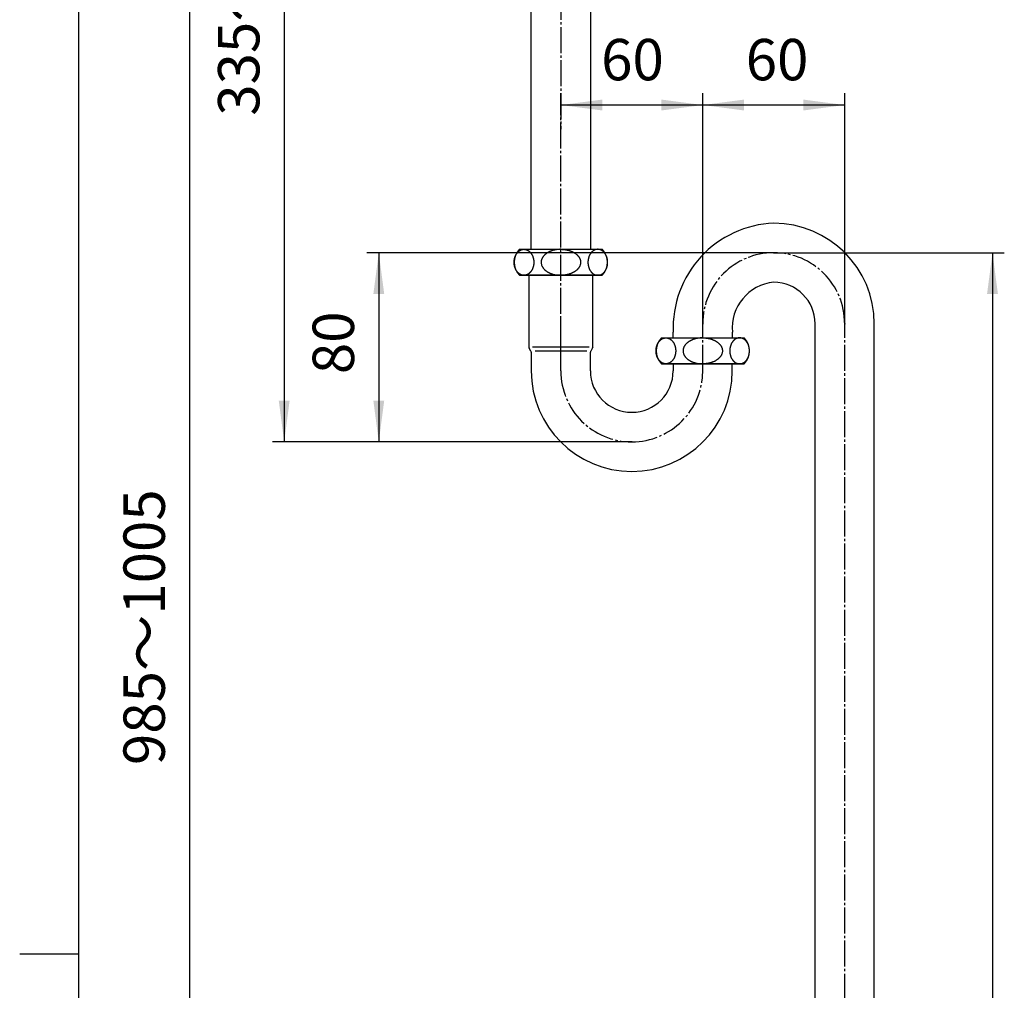
# Model space of a CAD drawing. Units: inches. Extents: x -25 to 1075, y -25 to 1510.
# Drawn here: x 100 to 516, y 727 to 1138 of the extents above; entities that cross this region are included whole.
import ezdxf

# ---------------------------------------------------------------- set-up
doc = ezdxf.new("R2010")
doc.units = ezdxf.units.IN
doc.linetypes.add('DASH_CENTER', pattern=[14, 11, -1, 1, -1])
doc.linetypes.add('PHANTOM', pattern=[13, 10, -1, 0, -1, 0, -1])
doc.layers.add('1', color=7, linetype='Continuous')
doc.styles.add('CONVERTER_11', font='txt.shx', dxfattribs={"width": 0.9})
doc.dimstyles.new('ME10_DIM_11', dxfattribs={"dimtxt": 17.5, "dimasz": 17.5, "dimexe": 5, "dimexo": 0, "dimgap": 5, "dimtad": 1, "dimzin": 12, "dimdsep": 46, "dimtxsty": 'CONVERTER_11', "dimsah": 1, "dimcen": 0.09, "dimclrd": 2, "dimclre": 2, "dimclrt": 7, "dimadec": 0, "dimazin": 0, "dimtfac": 1, "dimtdec": 4, "dimtix": 1, "dimtmove": 0, "dimatfit": 3, "dimfxl": 1, "dimtolj": 1, "dimtzin": 0, "dimarcsym": 0})
doc.dimstyles.new('ME10_DIM_12', dxfattribs={"dimtxt": 17.5, "dimasz": 17.5, "dimexe": 5, "dimexo": 0, "dimgap": 5, "dimtad": 1, "dimzin": 12, "dimdsep": 46, "dimtxsty": 'CONVERTER_11', "dimsah": 1, "dimcen": 0.09, "dimclrd": 2, "dimclre": 2, "dimclrt": 7, "dimadec": 0, "dimazin": 0, "dimtfac": 1, "dimtdec": 4, "dimtix": 1, "dimtmove": 0, "dimatfit": 3, "dimfxl": 1, "dimtolj": 1, "dimtzin": 0, "dimarcsym": 0})
doc.dimstyles.new('ME10_DIM_13', dxfattribs={"dimtxt": 17.5, "dimasz": 17.5, "dimexe": 5, "dimexo": 0, "dimgap": 5, "dimtad": 1, "dimzin": 12, "dimdsep": 46, "dimtxsty": 'CONVERTER_11', "dimsah": 1, "dimcen": 0.09, "dimclrd": 2, "dimclre": 2, "dimclrt": 7, "dimadec": 0, "dimazin": 0, "dimtfac": 1, "dimtdec": 4, "dimtix": 1, "dimtmove": 0, "dimatfit": 3, "dimfxl": 1, "dimtolj": 1, "dimtzin": 0, "dimarcsym": 0})
doc.dimstyles.new('ME10_DIM_14', dxfattribs={"dimtxt": 17.5, "dimasz": 17.5, "dimexe": 5, "dimexo": 0, "dimgap": 5, "dimtad": 1, "dimzin": 12, "dimdsep": 46, "dimtxsty": 'CONVERTER_11', "dimsah": 1, "dimcen": 0.09, "dimclrd": 2, "dimclre": 2, "dimclrt": 7, "dimadec": 0, "dimazin": 0, "dimtfac": 1, "dimtdec": 4, "dimtix": 1, "dimtmove": 0, "dimatfit": 3, "dimfxl": 1, "dimtolj": 1, "dimtzin": 0, "dimarcsym": 0})
doc.dimstyles.new('ME10_DIM_15', dxfattribs={"dimtxt": 17.5, "dimasz": 17.5, "dimexe": 5, "dimexo": 0, "dimgap": 5, "dimtad": 1, "dimzin": 12, "dimdsep": 46, "dimtxsty": 'CONVERTER_11', "dimsah": 1, "dimcen": 0.09, "dimclrd": 2, "dimclre": 2, "dimclrt": 7, "dimadec": 0, "dimazin": 0, "dimtfac": 1, "dimtdec": 4, "dimtix": 1, "dimtmove": 0, "dimatfit": 3, "dimfxl": 1, "dimtolj": 1, "dimtzin": 0, "dimarcsym": 0})
doc.dimstyles.new('ME10_DIM_16', dxfattribs={"dimtxt": 17.5, "dimasz": 17.5, "dimexe": 5, "dimexo": 0, "dimgap": 5, "dimtad": 1, "dimzin": 12, "dimdsep": 46, "dimtxsty": 'CONVERTER_11', "dimsah": 1, "dimcen": 0.09, "dimclrd": 2, "dimclre": 2, "dimclrt": 7, "dimadec": 0, "dimazin": 0, "dimtfac": 1, "dimtdec": 4, "dimtix": 1, "dimtmove": 0, "dimatfit": 3, "dimfxl": 1, "dimtolj": 1, "dimtzin": 0, "dimarcsym": 0})

# ---------------------------------------------------------------- blocks, each defined once
blk = doc.blocks.new('開示A4')
at = {"layer": '1', "color": 7, "linetype": 'Continuous'}
for p, q in [((25, 148.5), (25, 287)), ((25, 10), (25, 148.5))]:
    blk.add_line(p, q, dxfattribs=at)
at = {"layer": '1', "color": 2, "linetype": 'Continuous'}
blk.add_line((25, 148.5), (20, 148.5), dxfattribs=at)
blk = doc.blocks.new('開示A4枠')
at = {"layer": '1', "xscale": 5, "yscale": 5, "zscale": 5}
blk.add_blockref('開示A4', (0, 0), dxfattribs=at)
blk = doc.blocks.new('*D4')
at = {"layer": '1', "color": 2, "linetype": 'Continuous'}
for p, q in [((418.84, 1039.18), (246.84, 1039.18)), ((251.84, 1039.18), (251.84, 959.18)), ((358.82, 959.18), (246.84, 959.18))]:
    blk.add_line(p, q, dxfattribs=at)
at = {"layer": '1', "color": 2}
for points in [[(254.15, 1021.68), (249.54, 1021.68), (251.84, 1039.18)], [(249.54, 976.68), (254.15, 976.68), (251.84, 959.18)]]:
    blk.add_solid(points, dxfattribs=at)
at = {"layer": '1', "color": 7, "insert": (246.84, 987.84), "char_height": 17.5, "attachment_point": 7, "rotation": 90, "line_spacing_factor": 0.60024, "style": 'CONVERTER_11'}
blk.add_mtext('80', dxfattribs=at)
blk = doc.blocks.new('*D5')
at = {"layer": '1', "color": 2, "linetype": 'Continuous'}
for p, q in [((418.84, 1039.18), (516.34, 1039.18)), ((511.34, 1039.18), (511.34, 309.18)), ((460.74, 309.18), (516.34, 309.18))]:
    blk.add_line(p, q, dxfattribs=at)
at = {"layer": '1', "color": 2}
for points in [[(513.65, 1021.68), (509.04, 1021.68), (511.34, 1039.18)], [(509.04, 326.68), (513.65, 326.68), (511.34, 309.18)]]:
    blk.add_solid(points, dxfattribs=at)
at = {"layer": '1', "color": 7, "insert": (506.34, 593.78), "char_height": 17.5, "attachment_point": 7, "rotation": 90, "line_spacing_factor": 0.60024, "style": 'CONVERTER_11'}
blk.add_mtext('730', dxfattribs=at)
blk = doc.blocks.new('*D6')
at = {"layer": '1', "color": 2, "linetype": 'Continuous'}
for p, q in [((328.84, 1100.75), (328.84, 1106.68)), ((388.84, 1009.18), (388.84, 1106.68)), ((388.84, 1101.68), (328.84, 1101.68))]:
    blk.add_line(p, q, dxfattribs=at)
at = {"layer": '1', "color": 2}
for points in [[(346.34, 1103.99), (346.34, 1099.38), (328.84, 1101.68)], [(371.34, 1099.38), (371.34, 1103.99), (388.84, 1101.68)]]:
    blk.add_solid(points, dxfattribs=at)
at = {"layer": '1', "color": 7, "insert": (345.86, 1106.68), "char_height": 17.5, "attachment_point": 7, "rotation": 0.0003, "line_spacing_factor": 0.60024, "style": 'CONVERTER_11'}
blk.add_mtext('60', dxfattribs=at)
blk = doc.blocks.new('*D7')
at = {"layer": '1', "color": 2, "linetype": 'Continuous'}
for p, q in [((388.84, 1009.18), (388.84, 1106.68)), ((448.84, 1009.18), (448.84, 1106.68)), ((448.84, 1101.68), (388.84, 1101.68))]:
    blk.add_line(p, q, dxfattribs=at)
at = {"layer": '1', "color": 2}
for points in [[(406.34, 1103.99), (406.34, 1099.38), (388.84, 1101.68)], [(431.34, 1099.38), (431.34, 1103.99), (448.84, 1101.68)]]:
    blk.add_solid(points, dxfattribs=at)
at = {"layer": '1', "color": 7, "insert": (407.01, 1106.68), "char_height": 17.5, "attachment_point": 7, "rotation": 0.0003, "line_spacing_factor": 0.60024, "style": 'CONVERTER_11'}
blk.add_mtext('60', dxfattribs=at)
blk = doc.blocks.new('*D8')
at = {"layer": '1', "color": 2, "linetype": 'Continuous'}
for p, q in [((302.34, 1294.18), (166.84, 1294.18)), ((171.84, 1294.18), (171.84, 309.18)), ((436.94, 309.18), (166.84, 309.18))]:
    blk.add_line(p, q, dxfattribs=at)
at = {"layer": '1', "color": 2}
for points in [[(174.15, 1276.68), (169.54, 1276.68), (171.84, 1294.18)], [(169.54, 326.68), (174.15, 326.68), (171.84, 309.18)]]:
    blk.add_solid(points, dxfattribs=at)
at = {"layer": '1', "color": 7, "insert": (166.84, 822.46), "char_height": 17.5, "attachment_point": 7, "rotation": 90, "line_spacing_factor": 0.60024, "style": 'CONVERTER_11'}
blk.add_mtext('985～1005', dxfattribs=at)
blk = doc.blocks.new('*D9')
at = {"layer": '1', "color": 2, "linetype": 'Continuous'}
for p, q in [((302.34, 1294.18), (206.84, 1294.18)), ((211.84, 1294.18), (211.84, 959.18)), ((358.82, 959.18), (206.84, 959.18))]:
    blk.add_line(p, q, dxfattribs=at)
at = {"layer": '1', "color": 2}
for points in [[(214.15, 1276.68), (209.54, 1276.68), (211.84, 1294.18)], [(209.54, 976.68), (214.15, 976.68), (211.84, 959.18)]]:
    blk.add_solid(points, dxfattribs=at)
at = {"layer": '1', "color": 7, "insert": (206.84, 1097.16), "char_height": 17.5, "attachment_point": 7, "rotation": 90, "line_spacing_factor": 0.60024, "style": 'CONVERTER_11'}
blk.add_mtext('335～355', dxfattribs=at)

msp = doc.modelspace()

# ---------------------------------------------------------------- linework, layer by layer
at = {"color": 7, "linetype": 'Continuous'}
for p, q in [((316.143, 1242.486), (316.143, 1040.64)), ((341.543, 1040.64), (341.543, 1242.486)), ((436.343, 340.16), (436.343, 1009.185)), ((461.343, 340.16), (461.343, 1009.185)), ((376.343, 1003.185), (376.343, 1005.585)), ((401.343, 1003.185), (401.343, 1005.585)), ((316.904, 999.346), (328.843, 999.346)), ((328.843, 999.346), (340.781, 999.346)), ((328.843, 997.579), (317.924, 997.579)), ((339.761, 997.579), (328.843, 997.579))]:
    msp.add_line(p, q, dxfattribs=at)
for centre, radius, start, end in [((420.643, 1007.385), 44.337, 92.32677, 182.32677), ((418.843, 1009.185), 42.5, 0, 90), ((420.643, 1007.385), 19.384, 95.32823, 185.32823), ((418.843, 1009.185), 17.5, 0, 90), ((316.874, 999.614), 1.6, 180, 210), ((340.774, 999.614), 1.6, 330, 0), ((315.324, 997.098), 1, 0, 30), ((342.324, 997.098), 1, 150, 180), ((358.824, 989.185), 42.5, 180, 270), ((358.824, 989.185), 17.5, 180, 270), ((358.824, 989.185), 42.5, 270, 0), ((358.824, 989.185), 17.5, 270, 0)]:
    msp.add_arc(centre, radius, start, end, dxfattribs=at)
at = {"layer": '1', "color": 2, "linetype": 'DASH_CENTER'}
for p, q in [((328.843, 1316.686), (328.843, 1091.526)), ((328.843, 999.346), (328.843, 1100.746)), ((388.824, 989.185), (388.824, 1012.015)), ((328.824, 989.185), (328.824, 1011.329)), ((448.843, 303.185), (448.843, 1009.185))]:
    msp.add_line(p, q, dxfattribs=at)
at = {"layer": '1', "color": 7, "linetype": 'Continuous'}
for p, q in [((311.324, 1040.64), (315.724, 1040.64)), ((315.724, 1040.64), (328.824, 1040.64)), ((328.861, 1040.64), (341.961, 1040.64)), ((341.961, 1040.64), (346.361, 1040.64)), ((328.815, 1036.54), (328.824, 1036.54)), ((311.324, 1029.64), (312.315, 1029.64)), ((328.824, 1029.64), (312.315, 1029.64)), ((312.315, 1029.64), (328.824, 1029.64)), ((312.315, 1029.64), (328.824, 1029.64)), ((315.274, 1029.685), (315.274, 999.614)), ((328.861, 1029.64), (345.37, 1029.64)), ((328.861, 1029.64), (345.37, 1029.64)), ((345.37, 1029.64), (328.861, 1029.64)), ((342.374, 999.614), (342.374, 1029.64)), ((345.37, 1029.64), (346.361, 1029.64)), ((371.324, 1003.185), (375.724, 1003.185)), ((375.724, 1003.185), (388.824, 1003.185)), ((388.824, 1003.185), (401.924, 1003.185)), ((401.924, 1003.185), (406.324, 1003.185)), ((316.19, 997.598), (315.488, 998.814)), ((316.324, 997.098), (316.324, 989.185)), ((341.324, 989.185), (341.324, 997.098)), ((342.212, 998.905), (341.458, 997.598)), ((371.324, 992.185), (372.315, 992.185)), ((372.315, 992.185), (388.824, 992.185)), ((372.315, 992.185), (388.824, 992.185)), ((388.824, 992.185), (372.315, 992.185)), ((376.324, 992.185), (376.324, 989.185)), ((405.332, 992.185), (388.824, 992.185)), ((388.824, 992.185), (405.332, 992.185)), ((388.824, 992.185), (405.332, 992.185)), ((401.324, 989.185), (401.324, 992.185)), ((405.332, 992.185), (406.324, 992.185))]:
    msp.add_line(p, q, dxfattribs=at)
at = {"layer": '1', "color": 4, "linetype": 'PHANTOM'}
for q in [(342.374, 999.487), (342.212, 998.905)]:
    msp.add_line((342.374, 999.185), q, dxfattribs=at)
at = {"layer": '1', "color": 7, "linetype": 'Continuous'}
for centre, start, end in [((316.921, 1035.14), 135.50195, 224.49805), ((340.764, 1035.14), 315.50195, 44.49805), ((376.921, 997.685), 135.50195, 224.49805), ((400.726, 997.685), 315.50195, 44.49805)]:
    msp.add_arc(centre, 7.847, start, end, dxfattribs=at)
at = {"layer": '1', "color": 2, "linetype": 'DASH_CENTER'}
for centre, start, end in [((418.843, 1009.185), 90, 180), ((418.843, 1009.185), 0, 90), ((358.824, 989.185), 180, 270), ((358.824, 989.185), 270, 0)]:
    msp.add_arc(centre, 30, start, end, dxfattribs=at)
at = {"layer": '1', "color": 7, "linetype": 'Continuous'}
for points, knots in [([(312.509, 1040.556), (312.449, 1040.541), (312.33, 1040.511), (312.153, 1040.453), (311.978, 1040.385), (311.805, 1040.307), (311.636, 1040.22), (311.47, 1040.123), (311.306, 1040.016), (311.146, 1039.899), (310.992, 1039.775), (310.841, 1039.641), (310.694, 1039.499), (310.552, 1039.347), (310.417, 1039.19), (310.286, 1039.024), (310.161, 1038.85), (310.041, 1038.668), (309.928, 1038.482), (309.821, 1038.289), (309.721, 1038.09), (309.627, 1037.884), (309.54, 1037.674), (309.46, 1037.46), (309.387, 1037.24), (309.322, 1037.016), (309.264, 1036.79), (309.213, 1036.561), (309.17, 1036.328), (309.135, 1036.093), (309.108, 1035.856), (309.088, 1035.619), (309.076, 1035.38), (309.072, 1035.14), (309.076, 1034.901), (309.088, 1034.662), (309.108, 1034.425), (309.135, 1034.188), (309.17, 1033.953), (309.213, 1033.72), (309.264, 1033.491), (309.322, 1033.265), (309.387, 1033.041), (309.46, 1032.821), (309.54, 1032.607), (309.627, 1032.397), (309.721, 1032.191), (309.821, 1031.992), (309.928, 1031.799), (310.041, 1031.613), (310.161, 1031.431), (310.286, 1031.257), (310.417, 1031.091), (310.552, 1030.934), (310.694, 1030.782), (310.841, 1030.64), (310.992, 1030.506), (311.146, 1030.382), (311.306, 1030.265), (311.47, 1030.158), (311.636, 1030.061), (311.805, 1029.974), (311.978, 1029.896), (312.153, 1029.828), (312.33, 1029.77), (312.508, 1029.723), (312.689, 1029.686), (312.871, 1029.66), (313.053, 1029.644), (313.235, 1029.639), (313.417, 1029.644), (313.6, 1029.66), (313.781, 1029.686), (313.962, 1029.723), (314.14, 1029.77), (314.317, 1029.828), (314.493, 1029.896), (314.666, 1029.974), (314.834, 1030.061), (315.001, 1030.158), (315.164, 1030.265), (315.324, 1030.382), (315.479, 1030.506), (315.629, 1030.64), (315.776, 1030.782), (315.918, 1030.934), (316.053, 1031.091), (316.184, 1031.257), (316.309, 1031.431), (316.429, 1031.613), (316.542, 1031.799), (316.649, 1031.992), (316.749, 1032.191), (316.844, 1032.397), (316.93, 1032.607), (317.01, 1032.821), (317.083, 1033.041), (317.149, 1033.265), (317.206, 1033.491), (317.257, 1033.72), (317.3, 1033.953), (317.335, 1034.188), (317.363, 1034.425), (317.382, 1034.662), (317.394, 1034.901), (317.398, 1035.14), (317.394, 1035.38), (317.382, 1035.619), (317.363, 1035.856), (317.335, 1036.093), (317.3, 1036.328), (317.257, 1036.561), (317.206, 1036.79), (317.149, 1037.016), (317.083, 1037.24), (317.01, 1037.46), (316.93, 1037.674), (316.844, 1037.884), (316.749, 1038.09), (316.649, 1038.289), (316.542, 1038.482), (316.429, 1038.668), (316.309, 1038.85), (316.184, 1039.024), (316.053, 1039.19), (315.918, 1039.347), (315.776, 1039.499), (315.629, 1039.641), (315.479, 1039.775), (315.324, 1039.899), (315.164, 1040.016), (315.001, 1040.123), (314.834, 1040.22), (314.666, 1040.307), (314.493, 1040.385), (314.317, 1040.453), (314.14, 1040.511), (313.962, 1040.558), (313.781, 1040.595), (313.6, 1040.621), (313.417, 1040.637), (313.235, 1040.642), (313.053, 1040.637), (312.871, 1040.621), (312.689, 1040.595), (312.569, 1040.569), (312.509, 1040.556)], [0, 0, 0, 0, 0.1841622, 0.3683403, 0.5581658, 0.747981, 0.9377052, 1.1274402, 1.3255186, 1.5235927, 1.721568, 1.919549, 2.1273132, 2.335077, 2.5427528, 2.7504309, 2.9680431, 3.185657, 3.4032016, 3.6207463, 3.8472339, 4.0737238, 4.3001639, 4.5266033, 4.7600822, 4.9935634, 5.227013, 5.4604614, 5.6983933, 5.9363272, 6.1742458, 6.412163, 6.6516178, 6.8910743, 7.1305308, 7.3699856, 7.6079028, 7.8458214, 8.0837553, 8.3216872, 8.5551356, 8.7885852, 9.0220664, 9.2555454, 9.4819848, 9.7084248, 9.9349147, 10.1614023, 10.3789471, 10.5964916, 10.8141055, 11.0317178, 11.2393958, 11.4470717, 11.6548355, 11.8625996, 12.0605806, 12.2585559, 12.45663, 12.6547085, 12.8444434, 13.0341676, 13.2239829, 13.4138084, 13.5979864, 13.7821486, 13.9663671, 14.1506015, 14.332834, 14.5150482, 14.6972625, 14.8794949, 15.0637293, 15.2479478, 15.43211, 15.6162881, 15.8061136, 15.9959289, 16.1856531, 16.375388, 16.5734665, 16.7715405, 16.9695159, 17.1674969, 17.375261, 17.5830248, 17.7907007, 17.9983787, 18.2159909, 18.4336049, 18.6511494, 18.8686942, 19.0951817, 19.3216716, 19.5481117, 19.7745511, 20.0080301, 20.2415113, 20.4749608, 20.7084092, 20.9463411, 21.1842751, 21.4221937, 21.6601108, 21.8995656, 22.1390221, 22.3784787, 22.6179335, 22.8558506, 23.0937692, 23.3317032, 23.5696351, 23.8030835, 24.036533, 24.2700142, 24.5034932, 24.7299326, 24.9563727, 25.1828626, 25.4093501, 25.6268949, 25.8444394, 26.0620534, 26.2796656, 26.4873436, 26.6950195, 26.9027833, 27.1105474, 27.3085284, 27.5065037, 27.7045778, 27.9026563, 28.0923912, 28.2821154, 28.4719307, 28.6617562, 28.8459343, 29.0300965, 29.214315, 29.3985494, 29.5807818, 29.7629961, 29.9452103, 30.1274428, 30.3116772, 30.4958957, 30.4958957, 30.4958957, 30.4958957]), ([(328.824, 1040.64), (328.703, 1040.639), (328.461, 1040.637), (328.101, 1040.621), (327.741, 1040.596), (327.384, 1040.559), (327.028, 1040.513), (326.677, 1040.456), (326.33, 1040.39), (325.988, 1040.313), (325.649, 1040.227), (325.317, 1040.131), (324.993, 1040.025), (324.677, 1039.911), (324.365, 1039.787), (324.063, 1039.654), (323.771, 1039.513), (323.49, 1039.365), (323.215, 1039.207), (322.952, 1039.041), (322.701, 1038.869), (322.463, 1038.691), (322.233, 1038.503), (322.017, 1038.309), (321.815, 1038.11), (321.627, 1037.907), (321.45, 1037.695), (321.287, 1037.479), (321.14, 1037.259), (321.008, 1037.037), (320.889, 1036.807), (320.786, 1036.575), (320.698, 1036.34), (320.627, 1036.105), (320.57, 1035.865), (320.518, 1035.545), (320.487, 1035.14), (320.517, 1034.819), (320.533, 1034.659)], [0, 0, 0, 0, 0.3621191, 0.7242383, 1.0832766, 1.4423325, 1.8014066, 2.1604725, 2.5105444, 2.8606204, 3.2107462, 3.5608666, 3.8967421, 4.2326206, 4.5685826, 4.9045382, 5.2221569, 5.5397782, 5.8575255, 6.1752658, 6.4722661, 6.7692668, 7.0664448, 7.3636179, 7.6399056, 7.9161873, 8.192695, 8.4692057, 8.7274604, 8.9856959, 9.2441687, 9.5026599, 9.7485099, 9.9943266, 10.2403078, 10.4863189, 10.968949, 11.4515791, 11.4515791, 11.4515791, 11.4515791]), ([(328.861, 1040.64), (328.982, 1040.639), (329.224, 1040.637), (329.584, 1040.621), (329.944, 1040.596), (330.301, 1040.559), (330.657, 1040.513), (331.009, 1040.456), (331.355, 1040.39), (331.697, 1040.313), (332.036, 1040.227), (332.368, 1040.131), (332.692, 1040.025), (333.008, 1039.911), (333.32, 1039.787), (333.622, 1039.654), (333.914, 1039.513), (334.195, 1039.365), (334.47, 1039.207), (334.733, 1039.041), (334.984, 1038.869), (335.222, 1038.691), (335.452, 1038.503), (335.668, 1038.309), (335.87, 1038.11), (336.058, 1037.907), (336.235, 1037.695), (336.398, 1037.479), (336.545, 1037.259), (336.677, 1037.037), (336.796, 1036.807), (336.899, 1036.575), (336.987, 1036.34), (337.058, 1036.105), (337.115, 1035.865), (337.167, 1035.545), (337.198, 1035.14), (337.168, 1034.819), (337.152, 1034.659)], [0, 0, 0, 0, 0.3621191, 0.7242383, 1.0832766, 1.4423325, 1.8014066, 2.1604725, 2.5105444, 2.8606204, 3.2107462, 3.5608666, 3.8967421, 4.2326206, 4.5685826, 4.9045382, 5.2221569, 5.5397782, 5.8575255, 6.1752658, 6.4722661, 6.7692668, 7.0664448, 7.3636179, 7.6399056, 7.9161873, 8.192695, 8.4692057, 8.7274604, 8.9856959, 9.2441687, 9.5026599, 9.7485099, 9.9943266, 10.2403078, 10.4863189, 10.968949, 11.4515791, 11.4515791, 11.4515791, 11.4515791]), ([(345.176, 1040.556), (345.236, 1040.541), (345.355, 1040.511), (345.532, 1040.453), (345.707, 1040.385), (345.88, 1040.307), (346.049, 1040.22), (346.215, 1040.123), (346.379, 1040.016), (346.539, 1039.899), (346.693, 1039.775), (346.844, 1039.641), (346.991, 1039.499), (347.133, 1039.347), (347.268, 1039.19), (347.399, 1039.024), (347.524, 1038.85), (347.644, 1038.668), (347.757, 1038.482), (347.864, 1038.289), (347.964, 1038.09), (348.058, 1037.884), (348.145, 1037.674), (348.225, 1037.46), (348.298, 1037.24), (348.363, 1037.016), (348.421, 1036.79), (348.472, 1036.561), (348.515, 1036.328), (348.55, 1036.093), (348.577, 1035.856), (348.597, 1035.619), (348.609, 1035.38), (348.613, 1035.14), (348.609, 1034.901), (348.597, 1034.662), (348.577, 1034.425), (348.55, 1034.188), (348.515, 1033.953), (348.472, 1033.72), (348.421, 1033.491), (348.363, 1033.265), (348.298, 1033.041), (348.225, 1032.821), (348.145, 1032.607), (348.058, 1032.397), (347.964, 1032.191), (347.864, 1031.992), (347.757, 1031.799), (347.644, 1031.613), (347.524, 1031.431), (347.399, 1031.257), (347.268, 1031.091), (347.133, 1030.934), (346.991, 1030.782), (346.844, 1030.64), (346.693, 1030.506), (346.539, 1030.382), (346.379, 1030.265), (346.215, 1030.158), (346.049, 1030.061), (345.88, 1029.974), (345.707, 1029.896), (345.532, 1029.828), (345.355, 1029.77), (345.177, 1029.723), (344.996, 1029.686), (344.814, 1029.66), (344.632, 1029.644), (344.45, 1029.639), (344.268, 1029.644), (344.085, 1029.66), (343.904, 1029.686), (343.723, 1029.723), (343.545, 1029.77), (343.368, 1029.828), (343.192, 1029.896), (343.019, 1029.974), (342.851, 1030.061), (342.684, 1030.158), (342.521, 1030.265), (342.361, 1030.382), (342.207, 1030.506), (342.056, 1030.64), (341.909, 1030.782), (341.767, 1030.934), (341.632, 1031.091), (341.501, 1031.257), (341.376, 1031.431), (341.256, 1031.613), (341.143, 1031.799), (341.036, 1031.992), (340.936, 1032.191), (340.841, 1032.397), (340.755, 1032.607), (340.675, 1032.821), (340.602, 1033.041), (340.536, 1033.265), (340.479, 1033.491), (340.428, 1033.72), (340.385, 1033.953), (340.35, 1034.188), (340.322, 1034.425), (340.303, 1034.662), (340.291, 1034.901), (340.287, 1035.14), (340.291, 1035.38), (340.303, 1035.619), (340.322, 1035.856), (340.35, 1036.093), (340.385, 1036.328), (340.428, 1036.561), (340.479, 1036.79), (340.536, 1037.016), (340.602, 1037.24), (340.675, 1037.46), (340.755, 1037.674), (340.841, 1037.884), (340.936, 1038.09), (341.036, 1038.289), (341.143, 1038.482), (341.256, 1038.668), (341.376, 1038.85), (341.501, 1039.024), (341.632, 1039.19), (341.767, 1039.347), (341.909, 1039.499), (342.056, 1039.641), (342.207, 1039.775), (342.361, 1039.899), (342.521, 1040.016), (342.684, 1040.123), (342.851, 1040.22), (343.019, 1040.307), (343.192, 1040.385), (343.368, 1040.453), (343.545, 1040.511), (343.723, 1040.558), (343.904, 1040.595), (344.085, 1040.621), (344.268, 1040.637), (344.45, 1040.642), (344.632, 1040.637), (344.814, 1040.621), (344.996, 1040.595), (345.116, 1040.569), (345.176, 1040.556)], [0, 0, 0, 0, 0.1841622, 0.3683403, 0.5581658, 0.747981, 0.9377052, 1.1274402, 1.3255186, 1.5235927, 1.721568, 1.919549, 2.1273132, 2.335077, 2.5427528, 2.7504309, 2.9680431, 3.185657, 3.4032016, 3.6207463, 3.8472339, 4.0737238, 4.3001639, 4.5266033, 4.7600822, 4.9935634, 5.227013, 5.4604614, 5.6983933, 5.9363272, 6.1742458, 6.412163, 6.6516178, 6.8910743, 7.1305308, 7.3699856, 7.6079028, 7.8458214, 8.0837553, 8.3216872, 8.5551356, 8.7885852, 9.0220664, 9.2555454, 9.4819848, 9.7084248, 9.9349147, 10.1614023, 10.3789471, 10.5964916, 10.8141055, 11.0317178, 11.2393958, 11.4470717, 11.6548355, 11.8625996, 12.0605806, 12.2585559, 12.45663, 12.6547085, 12.8444434, 13.0341676, 13.2239829, 13.4138084, 13.5979864, 13.7821486, 13.9663671, 14.1506015, 14.332834, 14.5150482, 14.6972625, 14.8794949, 15.0637293, 15.2479478, 15.43211, 15.6162881, 15.8061136, 15.9959289, 16.1856531, 16.375388, 16.5734665, 16.7715405, 16.9695159, 17.1674969, 17.375261, 17.5830248, 17.7907007, 17.9983787, 18.2159909, 18.4336049, 18.6511494, 18.8686942, 19.0951817, 19.3216716, 19.5481117, 19.7745511, 20.0080301, 20.2415113, 20.4749608, 20.7084092, 20.9463411, 21.1842751, 21.4221937, 21.6601108, 21.8995656, 22.1390221, 22.3784787, 22.6179335, 22.8558506, 23.0937692, 23.3317032, 23.5696351, 23.8030835, 24.036533, 24.2700142, 24.5034932, 24.7299326, 24.9563727, 25.1828626, 25.4093501, 25.6268949, 25.8444394, 26.0620534, 26.2796656, 26.4873436, 26.6950195, 26.9027833, 27.1105474, 27.3085284, 27.5065037, 27.7045778, 27.9026563, 28.0923912, 28.2821154, 28.4719307, 28.6617562, 28.8459343, 29.0300965, 29.214315, 29.3985494, 29.5807818, 29.7629961, 29.9452103, 30.1274428, 30.3116772, 30.4958957, 30.4958957, 30.4958957, 30.4958957]), ([(320.533, 1034.659), (320.561, 1034.497), (320.616, 1034.174), (320.753, 1033.781), (320.889, 1033.474), (321.008, 1033.244), (321.14, 1033.022), (321.287, 1032.802), (321.45, 1032.586), (321.627, 1032.374), (321.815, 1032.171), (322.017, 1031.972), (322.233, 1031.778), (322.463, 1031.59), (322.701, 1031.412), (322.952, 1031.24), (323.215, 1031.074), (323.49, 1030.916), (323.771, 1030.768), (324.063, 1030.627), (324.365, 1030.494), (324.677, 1030.37), (324.993, 1030.256), (325.317, 1030.15), (325.649, 1030.054), (325.988, 1029.968), (326.33, 1029.891), (326.677, 1029.825), (327.028, 1029.768), (327.384, 1029.722), (327.741, 1029.685), (328.101, 1029.66), (328.461, 1029.644), (328.703, 1029.641), (328.824, 1029.64)], [0, 0, 0, 0, 0.4915801, 0.9831598, 1.241651, 1.500125, 1.7583611, 2.0166148, 2.2931253, 2.5696333, 2.8459151, 3.1222027, 3.4193758, 3.7165538, 4.0135546, 4.3105549, 4.6282951, 4.9460424, 5.2636637, 5.5812825, 5.9172381, 6.2532, 6.5890786, 6.924954, 7.2750744, 7.6252002, 7.9752762, 8.3253481, 8.6844141, 9.0434882, 9.402544, 9.7615824, 10.1237015, 10.4858206, 10.4858206, 10.4858206, 10.4858206]), ([(337.152, 1034.659), (337.125, 1034.497), (337.069, 1034.174), (336.932, 1033.781), (336.796, 1033.474), (336.677, 1033.244), (336.545, 1033.022), (336.398, 1032.802), (336.235, 1032.586), (336.058, 1032.374), (335.87, 1032.171), (335.668, 1031.972), (335.452, 1031.778), (335.222, 1031.59), (334.984, 1031.412), (334.733, 1031.24), (334.47, 1031.074), (334.195, 1030.916), (333.914, 1030.768), (333.622, 1030.627), (333.32, 1030.494), (333.008, 1030.37), (332.692, 1030.256), (332.368, 1030.15), (332.036, 1030.054), (331.697, 1029.968), (331.355, 1029.891), (331.009, 1029.825), (330.657, 1029.768), (330.301, 1029.722), (329.944, 1029.685), (329.584, 1029.66), (329.224, 1029.644), (328.982, 1029.641), (328.861, 1029.64)], [0, 0, 0, 0, 0.4915801, 0.9831598, 1.241651, 1.500125, 1.7583611, 2.0166148, 2.2931253, 2.5696333, 2.8459151, 3.1222027, 3.4193758, 3.7165538, 4.0135546, 4.3105549, 4.6282951, 4.9460424, 5.2636637, 5.5812825, 5.9172381, 6.2532, 6.5890786, 6.924954, 7.2750744, 7.6252002, 7.9752762, 8.3253481, 8.6844141, 9.0434882, 9.402544, 9.7615824, 10.1237015, 10.4858206, 10.4858206, 10.4858206, 10.4858206]), ([(372.509, 1003.1), (372.449, 1003.085), (372.33, 1003.055), (372.153, 1002.997), (371.978, 1002.93), (371.805, 1002.852), (371.636, 1002.764), (371.47, 1002.667), (371.306, 1002.56), (371.146, 1002.444), (370.992, 1002.319), (370.841, 1002.186), (370.694, 1002.043), (370.552, 1001.892), (370.417, 1001.734), (370.286, 1001.568), (370.161, 1001.394), (370.041, 1001.213), (369.928, 1001.027), (369.821, 1000.834), (369.721, 1000.634), (369.627, 1000.428), (369.54, 1000.219), (369.46, 1000.004), (369.387, 999.785), (369.322, 999.561), (369.264, 999.335), (369.213, 999.105), (369.17, 998.872), (369.135, 998.637), (369.108, 998.401), (369.088, 998.163), (369.076, 997.924), (369.072, 997.685), (369.076, 997.445), (369.088, 997.207), (369.108, 996.969), (369.135, 996.733), (369.17, 996.497), (369.213, 996.265), (369.264, 996.035), (369.322, 995.809), (369.387, 995.585), (369.46, 995.366), (369.54, 995.151), (369.627, 994.942), (369.721, 994.736), (369.821, 994.536), (369.928, 994.343), (370.041, 994.157), (370.161, 993.975), (370.286, 993.802), (370.417, 993.636), (370.552, 993.478), (370.694, 993.327), (370.841, 993.184), (370.992, 993.05), (371.146, 992.926), (371.306, 992.81), (371.47, 992.703), (371.636, 992.605), (371.805, 992.518), (371.978, 992.44), (372.153, 992.372), (372.33, 992.315), (372.508, 992.268), (372.689, 992.231), (372.871, 992.205), (373.053, 992.189), (373.235, 992.183), (373.417, 992.189), (373.6, 992.205), (373.781, 992.231), (373.962, 992.268), (374.14, 992.315), (374.317, 992.372), (374.493, 992.44), (374.666, 992.518), (374.834, 992.605), (375.001, 992.703), (375.164, 992.81), (375.324, 992.926), (375.479, 993.05), (375.629, 993.184), (375.776, 993.327), (375.918, 993.478), (376.053, 993.636), (376.184, 993.802), (376.309, 993.975), (376.429, 994.157), (376.542, 994.343), (376.649, 994.536), (376.749, 994.736), (376.844, 994.942), (376.93, 995.151), (377.01, 995.366), (377.083, 995.585), (377.149, 995.809), (377.206, 996.035), (377.257, 996.265), (377.3, 996.497), (377.335, 996.733), (377.363, 996.969), (377.382, 997.207), (377.394, 997.445), (377.398, 997.685), (377.394, 997.924), (377.382, 998.163), (377.363, 998.401), (377.335, 998.637), (377.3, 998.872), (377.257, 999.105), (377.206, 999.335), (377.149, 999.561), (377.083, 999.785), (377.01, 1000.004), (376.93, 1000.219), (376.844, 1000.428), (376.749, 1000.634), (376.649, 1000.834), (376.542, 1001.027), (376.429, 1001.213), (376.309, 1001.394), (376.184, 1001.568), (376.053, 1001.734), (375.918, 1001.892), (375.776, 1002.043), (375.629, 1002.186), (375.479, 1002.319), (375.324, 1002.444), (375.164, 1002.56), (375.001, 1002.667), (374.834, 1002.764), (374.666, 1002.852), (374.493, 1002.93), (374.317, 1002.997), (374.14, 1003.055), (373.962, 1003.102), (373.781, 1003.139), (373.6, 1003.165), (373.417, 1003.181), (373.235, 1003.187), (373.053, 1003.181), (372.871, 1003.165), (372.689, 1003.14), (372.569, 1003.113), (372.509, 1003.1)], [0, 0, 0, 0, 0.1841622, 0.3683403, 0.5581658, 0.747981, 0.9377052, 1.1274402, 1.3255186, 1.5235927, 1.721568, 1.919549, 2.1273132, 2.335077, 2.5427528, 2.7504309, 2.9680431, 3.185657, 3.4032016, 3.6207463, 3.8472339, 4.0737238, 4.3001639, 4.5266033, 4.7600822, 4.9935634, 5.227013, 5.4604614, 5.6983933, 5.9363272, 6.1742458, 6.412163, 6.6516178, 6.8910743, 7.1305308, 7.3699856, 7.6079028, 7.8458214, 8.0837553, 8.3216872, 8.5551356, 8.7885852, 9.0220664, 9.2555454, 9.4819848, 9.7084248, 9.9349147, 10.1614023, 10.3789471, 10.5964916, 10.8141055, 11.0317178, 11.2393958, 11.4470717, 11.6548355, 11.8625996, 12.0605806, 12.2585559, 12.45663, 12.6547085, 12.8444434, 13.0341676, 13.2239829, 13.4138084, 13.5979864, 13.7821486, 13.9663671, 14.1506015, 14.332834, 14.5150482, 14.6972625, 14.8794949, 15.0637293, 15.2479478, 15.43211, 15.6162881, 15.8061136, 15.9959289, 16.1856531, 16.375388, 16.5734665, 16.7715405, 16.9695159, 17.1674969, 17.375261, 17.5830248, 17.7907007, 17.9983787, 18.2159909, 18.4336049, 18.6511494, 18.8686942, 19.0951817, 19.3216716, 19.5481117, 19.7745511, 20.0080301, 20.2415113, 20.4749608, 20.7084092, 20.9463411, 21.1842751, 21.4221937, 21.6601108, 21.8995656, 22.1390221, 22.3784787, 22.6179335, 22.8558506, 23.0937692, 23.3317032, 23.5696351, 23.8030835, 24.036533, 24.2700142, 24.5034932, 24.7299326, 24.9563727, 25.1828626, 25.4093501, 25.6268949, 25.8444394, 26.0620534, 26.2796656, 26.4873436, 26.6950195, 26.9027833, 27.1105474, 27.3085284, 27.5065037, 27.7045778, 27.9026563, 28.0923912, 28.2821154, 28.4719307, 28.6617562, 28.8459343, 29.0300965, 29.214315, 29.3985494, 29.5807818, 29.7629961, 29.9452103, 30.1274428, 30.3116772, 30.4958957, 30.4958957, 30.4958957, 30.4958957]), ([(388.824, 1003.185), (388.703, 1003.184), (388.461, 1003.182), (388.101, 1003.166), (387.741, 1003.14), (387.384, 1003.104), (387.028, 1003.057), (386.677, 1003.001), (386.33, 1002.934), (385.988, 1002.858), (385.649, 1002.771), (385.317, 1002.675), (384.993, 1002.57), (384.677, 1002.456), (384.365, 1002.331), (384.063, 1002.199), (383.771, 1002.058), (383.49, 1001.91), (383.215, 1001.751), (382.952, 1001.585), (382.701, 1001.413), (382.463, 1001.235), (382.233, 1001.047), (382.017, 1000.853), (381.815, 1000.655), (381.627, 1000.452), (381.45, 1000.239), (381.287, 1000.023), (381.14, 999.803), (381.008, 999.581), (380.889, 999.352), (380.786, 999.119), (380.698, 998.885), (380.627, 998.649), (380.57, 998.41), (380.518, 998.089), (380.487, 997.685), (380.517, 997.364), (380.533, 997.203)], [0, 0, 0, 0, 0.3621191, 0.7242383, 1.0832766, 1.4423325, 1.8014066, 2.1604725, 2.5105444, 2.8606204, 3.2107462, 3.5608666, 3.8967421, 4.2326206, 4.5685826, 4.9045382, 5.2221569, 5.5397782, 5.8575255, 6.1752658, 6.4722661, 6.7692668, 7.0664448, 7.3636179, 7.6399056, 7.9161873, 8.192695, 8.4692057, 8.7274604, 8.9856959, 9.2441687, 9.5026599, 9.7485099, 9.9943266, 10.2403078, 10.4863189, 10.968949, 11.4515791, 11.4515791, 11.4515791, 11.4515791]), ([(388.824, 1003.185), (388.944, 1003.184), (389.186, 1003.182), (389.547, 1003.166), (389.906, 1003.14), (390.263, 1003.104), (390.619, 1003.057), (390.971, 1003.001), (391.317, 1002.934), (391.659, 1002.858), (391.998, 1002.771), (392.33, 1002.675), (392.654, 1002.57), (392.97, 1002.456), (393.282, 1002.331), (393.584, 1002.199), (393.876, 1002.058), (394.157, 1001.91), (394.432, 1001.751), (394.696, 1001.585), (394.946, 1001.413), (395.184, 1001.235), (395.414, 1001.047), (395.63, 1000.853), (395.832, 1000.655), (396.02, 1000.452), (396.198, 1000.239), (396.36, 1000.023), (396.507, 999.803), (396.639, 999.581), (396.758, 999.352), (396.861, 999.119), (396.949, 998.885), (397.021, 998.649), (397.077, 998.41), (397.13, 998.089), (397.161, 997.685), (397.13, 997.364), (397.114, 997.203)], [0, 0, 0, 0, 0.3621191, 0.7242383, 1.0832766, 1.4423325, 1.8014066, 2.1604725, 2.5105444, 2.8606204, 3.2107462, 3.5608666, 3.8967421, 4.2326206, 4.5685826, 4.9045382, 5.2221569, 5.5397782, 5.8575255, 6.1752658, 6.4722661, 6.7692668, 7.0664448, 7.3636179, 7.6399056, 7.9161873, 8.192695, 8.4692057, 8.7274604, 8.9856959, 9.2441687, 9.5026599, 9.7485099, 9.9943266, 10.2403078, 10.4863189, 10.968949, 11.4515791, 11.4515791, 11.4515791, 11.4515791]), ([(405.139, 1003.1), (405.198, 1003.085), (405.317, 1003.055), (405.494, 1002.997), (405.669, 1002.93), (405.843, 1002.852), (406.011, 1002.764), (406.178, 1002.667), (406.341, 1002.56), (406.501, 1002.444), (406.655, 1002.319), (406.806, 1002.186), (406.953, 1002.043), (407.095, 1001.892), (407.23, 1001.734), (407.361, 1001.568), (407.486, 1001.394), (407.606, 1001.213), (407.719, 1001.027), (407.826, 1000.834), (407.926, 1000.634), (408.021, 1000.428), (408.107, 1000.219), (408.187, 1000.004), (408.26, 999.785), (408.325, 999.561), (408.383, 999.335), (408.434, 999.105), (408.477, 998.872), (408.512, 998.637), (408.54, 998.401), (408.559, 998.163), (408.571, 997.924), (408.575, 997.685), (408.571, 997.445), (408.559, 997.207), (408.54, 996.969), (408.512, 996.733), (408.477, 996.497), (408.434, 996.265), (408.383, 996.035), (408.325, 995.809), (408.26, 995.585), (408.187, 995.366), (408.107, 995.151), (408.021, 994.942), (407.926, 994.736), (407.826, 994.536), (407.719, 994.343), (407.606, 994.157), (407.486, 993.975), (407.361, 993.802), (407.23, 993.636), (407.095, 993.478), (406.953, 993.327), (406.806, 993.184), (406.655, 993.05), (406.501, 992.926), (406.341, 992.81), (406.178, 992.703), (406.011, 992.605), (405.843, 992.518), (405.669, 992.44), (405.494, 992.372), (405.317, 992.315), (405.139, 992.268), (404.958, 992.231), (404.777, 992.205), (404.594, 992.189), (404.412, 992.183), (404.23, 992.189), (404.048, 992.205), (403.866, 992.231), (403.685, 992.268), (403.507, 992.315), (403.33, 992.372), (403.155, 992.44), (402.981, 992.518), (402.813, 992.605), (402.647, 992.703), (402.483, 992.81), (402.323, 992.926), (402.169, 993.05), (402.018, 993.184), (401.871, 993.327), (401.729, 993.478), (401.594, 993.636), (401.463, 993.802), (401.338, 993.975), (401.218, 994.157), (401.105, 994.343), (400.998, 994.536), (400.898, 994.736), (400.804, 994.942), (400.717, 995.151), (400.637, 995.366), (400.564, 995.585), (400.499, 995.809), (400.441, 996.035), (400.39, 996.265), (400.347, 996.497), (400.312, 996.733), (400.285, 996.969), (400.265, 997.207), (400.253, 997.445), (400.249, 997.685), (400.253, 997.924), (400.265, 998.163), (400.285, 998.401), (400.312, 998.637), (400.347, 998.872), (400.39, 999.105), (400.441, 999.335), (400.499, 999.561), (400.564, 999.785), (400.637, 1000.004), (400.717, 1000.219), (400.804, 1000.428), (400.898, 1000.634), (400.998, 1000.834), (401.105, 1001.027), (401.218, 1001.213), (401.338, 1001.394), (401.463, 1001.568), (401.594, 1001.734), (401.729, 1001.892), (401.871, 1002.043), (402.018, 1002.186), (402.169, 1002.319), (402.323, 1002.444), (402.483, 1002.56), (402.647, 1002.667), (402.813, 1002.764), (402.981, 1002.852), (403.155, 1002.93), (403.33, 1002.997), (403.507, 1003.055), (403.685, 1003.102), (403.866, 1003.139), (404.048, 1003.165), (404.23, 1003.181), (404.412, 1003.187), (404.594, 1003.181), (404.777, 1003.165), (404.958, 1003.14), (405.079, 1003.113), (405.139, 1003.1)], [0, 0, 0, 0, 0.1841622, 0.3683403, 0.5581658, 0.747981, 0.9377052, 1.1274402, 1.3255186, 1.5235927, 1.721568, 1.919549, 2.1273132, 2.335077, 2.5427528, 2.7504309, 2.9680431, 3.185657, 3.4032016, 3.6207463, 3.8472339, 4.0737238, 4.3001639, 4.5266033, 4.7600822, 4.9935634, 5.227013, 5.4604614, 5.6983933, 5.9363272, 6.1742458, 6.412163, 6.6516178, 6.8910743, 7.1305308, 7.3699856, 7.6079028, 7.8458214, 8.0837553, 8.3216872, 8.5551356, 8.7885852, 9.0220664, 9.2555454, 9.4819848, 9.7084248, 9.9349147, 10.1614023, 10.3789471, 10.5964916, 10.8141055, 11.0317178, 11.2393958, 11.4470717, 11.6548355, 11.8625996, 12.0605806, 12.2585559, 12.45663, 12.6547085, 12.8444434, 13.0341676, 13.2239829, 13.4138084, 13.5979864, 13.7821486, 13.9663671, 14.1506015, 14.332834, 14.5150482, 14.6972625, 14.8794949, 15.0637293, 15.2479478, 15.43211, 15.6162881, 15.8061136, 15.9959289, 16.1856531, 16.375388, 16.5734665, 16.7715405, 16.9695159, 17.1674969, 17.375261, 17.5830248, 17.7907007, 17.9983787, 18.2159909, 18.4336049, 18.6511494, 18.8686942, 19.0951817, 19.3216716, 19.5481117, 19.7745511, 20.0080301, 20.2415113, 20.4749608, 20.7084092, 20.9463411, 21.1842751, 21.4221937, 21.6601108, 21.8995656, 22.1390221, 22.3784787, 22.6179335, 22.8558506, 23.0937692, 23.3317032, 23.5696351, 23.8030835, 24.036533, 24.2700142, 24.5034932, 24.7299326, 24.9563727, 25.1828626, 25.4093501, 25.6268949, 25.8444394, 26.0620534, 26.2796656, 26.4873436, 26.6950195, 26.9027833, 27.1105474, 27.3085284, 27.5065037, 27.7045778, 27.9026563, 28.0923912, 28.2821154, 28.4719307, 28.6617562, 28.8459343, 29.0300965, 29.214315, 29.3985494, 29.5807818, 29.7629961, 29.9452103, 30.1274428, 30.3116772, 30.4958957, 30.4958957, 30.4958957, 30.4958957]), ([(380.533, 997.203), (380.561, 997.042), (380.616, 996.718), (380.753, 996.326), (380.889, 996.018), (381.008, 995.789), (381.14, 995.566), (381.287, 995.347), (381.45, 995.13), (381.627, 994.918), (381.815, 994.715), (382.017, 994.517), (382.233, 994.323), (382.463, 994.135), (382.701, 993.957), (382.952, 993.785), (383.215, 993.619), (383.49, 993.46), (383.771, 993.312), (384.063, 993.171), (384.365, 993.039), (384.677, 992.914), (384.993, 992.8), (385.317, 992.695), (385.649, 992.599), (385.988, 992.512), (386.33, 992.436), (386.677, 992.369), (387.028, 992.313), (387.384, 992.266), (387.741, 992.23), (388.101, 992.204), (388.461, 992.188), (388.703, 992.186), (388.824, 992.185)], [0, 0, 0, 0, 0.4915801, 0.9831598, 1.241651, 1.500125, 1.7583611, 2.0166148, 2.2931253, 2.5696333, 2.8459151, 3.1222027, 3.4193758, 3.7165538, 4.0135546, 4.3105549, 4.6282951, 4.9460424, 5.2636637, 5.5812825, 5.9172381, 6.2532, 6.5890786, 6.924954, 7.2750744, 7.6252002, 7.9752762, 8.3253481, 8.6844141, 9.0434882, 9.402544, 9.7615824, 10.1237015, 10.4858206, 10.4858206, 10.4858206, 10.4858206]), ([(397.114, 997.203), (397.087, 997.042), (397.031, 996.718), (396.894, 996.326), (396.758, 996.018), (396.639, 995.789), (396.507, 995.566), (396.36, 995.347), (396.198, 995.13), (396.02, 994.918), (395.832, 994.715), (395.63, 994.517), (395.414, 994.323), (395.184, 994.135), (394.946, 993.957), (394.696, 993.785), (394.432, 993.619), (394.157, 993.46), (393.876, 993.312), (393.584, 993.171), (393.282, 993.039), (392.97, 992.914), (392.654, 992.8), (392.33, 992.695), (391.998, 992.599), (391.659, 992.512), (391.317, 992.436), (390.971, 992.369), (390.619, 992.313), (390.263, 992.266), (389.906, 992.23), (389.547, 992.204), (389.186, 992.188), (388.944, 992.186), (388.824, 992.185)], [0, 0, 0, 0, 0.4915801, 0.9831598, 1.241651, 1.500125, 1.7583611, 2.0166148, 2.2931253, 2.5696333, 2.8459151, 3.1222027, 3.4193758, 3.7165538, 4.0135546, 4.3105549, 4.6282951, 4.9460424, 5.2636637, 5.5812825, 5.9172381, 6.2532, 6.5890786, 6.924954, 7.2750744, 7.6252002, 7.9752762, 8.3253481, 8.6844141, 9.0434882, 9.402544, 9.7615824, 10.1237015, 10.4858206, 10.4858206, 10.4858206, 10.4858206])]:
    msp.add_open_spline(points, degree=3, knots=knots, dxfattribs=at)
at = {"layer": '1', "color": 7}
for p in [(328.843, 1100.746), (418.843, 1039.185), (418.843, 1039.185), (388.843, 1009.185), (388.843, 1009.185), (448.843, 1009.185), (358.824, 959.185), (358.824, 959.185)]:
    msp.add_point(p, dxfattribs=at)

# ---------------------------------------------------------------- block references
msp.add_blockref('開示A4枠', (0, 0))

# ---------------------------------------------------------------- dimensions: what is measured, and where the dimension line sits
at = {"layer": '1'}
for base, p1, p2, text, dimstyle, picture, middle in [((171.843, 309.185), (302.343, 1294.185), (436.943, 309.185), '985～1005', 'ME10_DIM_15', '*D8', (158.093, 874.123)), ((211.843, 959.185), (302.343, 1294.185), (358.824, 959.185), '335～355', 'ME10_DIM_16', '*D9', (198.093, 1142.366)), ((251.843, 959.185), (418.843, 1039.185), (358.824, 959.185), '80', 'ME10_DIM_11', '*D4', (238.093, 1000.756)), ((511.343, 309.185), (418.843, 1039.185), (460.743, 309.185), '730', 'ME10_DIM_12', '*D5', (497.593, 613.152))]:
    dim = msp.add_linear_dim(base=base, p1=p1, p2=p2, angle=90, text=text, dimstyle=dimstyle, dxfattribs=at)
    dim.commit()
    dim.dimension.update_dxf_attribs({"geometry": picture, "text_midpoint": middle, "text_rotation": 90})
for base, p1, p2, dimstyle, picture, middle in [((328.843, 1101.685), (388.843, 1009.185), (328.843, 1100.746), 'ME10_DIM_13', '*D6', (358.773, 1115.435)), ((388.843, 1101.685), (448.843, 1009.185), (388.843, 1009.185), 'ME10_DIM_14', '*D7', (419.924, 1115.435))]:
    dim = msp.add_linear_dim(base=base, p1=p1, p2=p2, text='60', dimstyle=dimstyle, dxfattribs=at)
    dim.commit()
    dim.dimension.update_dxf_attribs({"geometry": picture, "text_midpoint": middle, "text_rotation": 0.00014})

doc.saveas('drawing.dxf')
